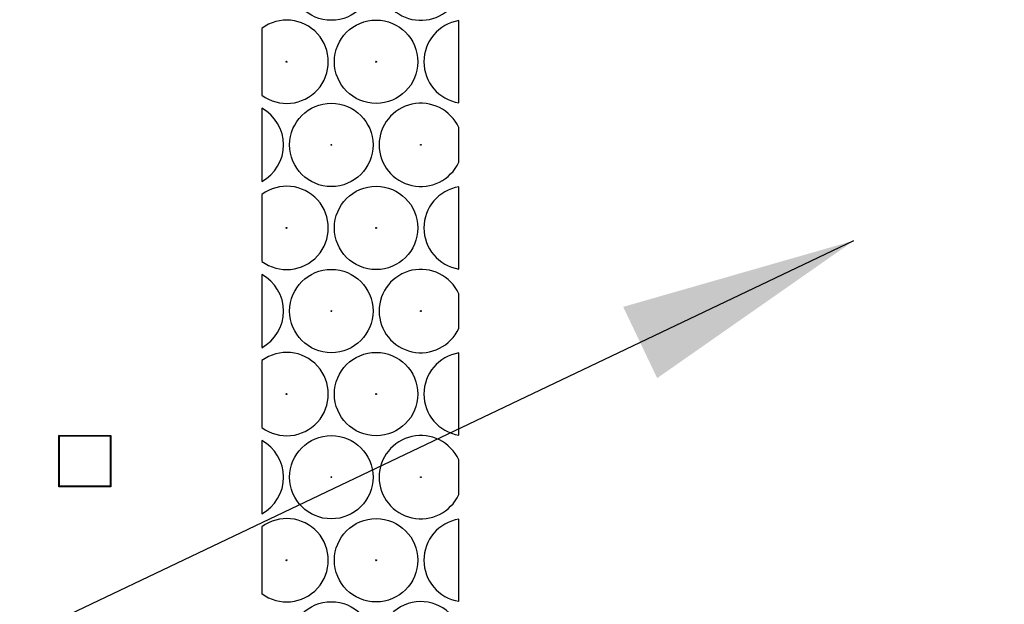
# Model space of a CAD drawing. Units: millimetres. Extents: x -66 to 291, y -64 to 204.
# Drawn here: x 129 to 142, y 48 to 55 of the extents above; entities that cross this region are included whole.
import ezdxf
from ezdxf import colors
from ezdxf.entities.mleader import LeaderData, LeaderLine
from ezdxf.enums import TextEntityAlignment as Align
from ezdxf.math import Vec2, Vec3

# ---------------------------------------------------------------- set-up
doc = ezdxf.new("R2010")
doc.units = ezdxf.units.MM
doc.layers.add('FO-2T-CC', color=7, linetype='Continuous')
doc.layers.add('Predeterminado', color=7, linetype='Continuous')
doc.styles.add('SEACAD_Arial', font='arial.ttf')
doc.dimstyles.new('ISO', dxfattribs={"dimtxt": 3.125, "dimasz": 3.125, "dimexe": 1.5625, "dimexo": 0, "dimgap": 0.78125, "dimtad": 0, "dimlfac": 10, "dimtxsty": 'SEACAD_Arial', "dimblk1": '_SE_FILLED', "dimblk2": '_SE_FILLED', "dimsah": 1, "dimcen": 1.5625, "dimadec": 1, "dimazin": 0, "dimtfac": 0.5, "dimtmove": 0, "dimatfit": 3, "dimfxl": 1, "dimarcsym": 0})

# ---------------------------------------------------------------- blocks, each defined once
blk = doc.blocks.new('_DOT')
at = {"color": 0}
blk.add_line((0, 0), (-1, 0), dxfattribs=at)
at = {"color": 0, "const_width": 0.333}
blk.add_lwpolyline([(-0.1665, 0, 1), (0.1665, 0, 1)], format="xyb", close=True, dxfattribs=at)
blk = doc.blocks.new('SEANNOT_GROUP3')
at = {"layer": 'Predeterminado', "linetype": 'Continuous'}
blk.add_hatch(color=7, dxfattribs=at).paths.add_polyline_path([(137.022, 50.639), (139.619, 52.454), (136.574, 51.58)])
at = {"layer": 'Predeterminado', "color": 7, "linetype": 'Continuous'}
blk.add_lwpolyline([(76.333, 22.292), (139.619, 52.454)], dxfattribs=at)
blk = doc.blocks.new('SE')
at = {"layer": 'FO-2T-CC', "color": 7, "linetype": 'Continuous'}
for p, q in [((134.403, 54.272), (134.403, 55.357)), ((131.803, 55.256), (131.803, 54.374)), ((131.803, 54.202), (131.803, 53.235)), ((134.403, 53.489), (134.403, 53.948)), ((134.403, 52.079), (134.403, 53.164)), ((131.803, 53.063), (131.803, 52.181)), ((131.803, 52.009), (131.803, 51.042)), ((134.403, 51.296), (134.403, 51.754)), ((134.403, 49.886), (134.403, 50.971)), ((131.803, 50.87), (131.803, 49.988)), ((129.135, 49.876), (129.127, 49.884)), ((129.127, 49.204), (129.127, 49.884)), ((129.127, 49.884), (129.81, 49.884)), ((129.135, 49.212), (129.135, 49.876)), ((129.135, 49.876), (129.802, 49.876)), ((129.802, 49.876), (129.81, 49.884)), ((129.802, 49.876), (129.802, 49.212)), ((129.81, 49.884), (129.81, 49.204)), ((131.803, 49.816), (131.803, 48.849)), ((134.403, 49.103), (134.403, 49.561)), ((129.135, 49.212), (129.127, 49.204)), ((129.81, 49.204), (129.127, 49.204)), ((129.802, 49.212), (129.135, 49.212)), ((129.802, 49.212), (129.81, 49.204)), ((134.403, 47.693), (134.403, 48.778)), ((131.803, 48.677), (131.803, 47.794))]:
    blk.add_line(p, q, dxfattribs=at)
for centre, radius in [((132.722, 55.912), 0.55), ((133.313, 54.815), 0.55), ((132.132, 54.815), 0.00594), ((133.313, 54.815), 0.00594), ((132.722, 53.718), 0.55), ((132.722, 53.718), 0.00594), ((133.903, 53.718), 0.00594), ((133.313, 52.622), 0.55), ((132.132, 52.622), 0.00594), ((133.313, 52.622), 0.00594), ((132.722, 51.525), 0.55), ((132.722, 51.525), 0.00594), ((133.903, 51.525), 0.00594), ((133.313, 50.429), 0.55), ((132.132, 50.429), 0.00594), ((133.313, 50.429), 0.00594), ((132.722, 49.332), 0.55), ((132.722, 49.332), 0.00594), ((133.903, 49.332), 0.00594), ((133.313, 48.236), 0.55), ((132.132, 48.236), 0.00594), ((133.313, 48.236), 0.00594), ((132.722, 47.139), 0.55)]:
    blk.add_circle(centre, radius, dxfattribs=at)
for centre, start, end in [((133.903, 55.912), 24.62, 335.38), ((132.132, 54.815), 233.3319, 126.6681), ((134.494, 54.815), 99.4727, 260.5273), ((131.541, 53.718), 298.4563, 61.5437), ((133.903, 53.718), 24.62, 335.38), ((132.132, 52.622), 233.3319, 126.6681), ((134.494, 52.622), 99.4727, 260.5273), ((131.541, 51.525), 298.4563, 61.5437), ((133.903, 51.525), 24.62, 335.38), ((132.132, 50.429), 233.3319, 126.6681), ((134.494, 50.429), 99.4727, 260.5273), ((131.541, 49.332), 298.4563, 61.5437), ((133.903, 49.332), 24.62, 335.38), ((132.132, 48.236), 233.3319, 126.6681), ((134.494, 48.236), 99.4727, 260.5273), ((133.903, 47.139), 24.62, 19.5923)]:
    blk.add_arc(centre, 0.55, start, end, dxfattribs=at)
blk = doc.blocks.new('DMBLK2')
at = {"layer": 'Predeterminado', "linetype": 'Continuous'}
for points in [[(97.1, 14.331), (97.1, 15.372), (93.975, 14.852)], [(178.85, 14.331), (181.975, 14.852), (178.85, 15.372)]]:
    blk.add_hatch(color=7, dxfattribs=at).paths.add_polyline_path(points)
at = {"layer": 'Predeterminado', "color": 7, "linetype": 'Continuous'}
for p, q in [((93.975, 31.056), (93.975, 13.289)), ((181.975, 31.056), (181.975, 13.289)), ((93.975, 14.852), (133.213, 14.852)), ((142.737, 14.852), (181.975, 14.852))]:
    blk.add_line(p, q, dxfattribs=at)
at = {"layer": 'Predeterminado', "color": 7, "linetype": 'Continuous', "style": 'SEACAD_Arial'}
blk.add_text('880', height=3.125, dxfattribs=at).set_placement((134.306, 16.414), align=Align.TOP_LEFT)
blk = doc.blocks.new('_SE_FILLED')
at = {"color": 0}
blk.add_line((0, 0), (-1, 0), dxfattribs=at)
blk.add_solid([(0, 0), (-1, -0.1665), (-1, 0.1665), (0, 0)], dxfattribs=at)

msp = doc.modelspace()

# ---------------------------------------------------------------- block references
at = {"layer": 'Predeterminado'}
for name in ['SE', 'SEANNOT_GROUP3']:
    msp.add_blockref(name, (0, 0), dxfattribs=at)

# ---------------------------------------------------------------- dimensions: what is measured, and where the dimension line sits
at = {"layer": 'Predeterminado', "color": 7, "linetype": 'Continuous'}
dim = msp.add_linear_dim(base=(93.9749, 14.8515), p1=(93.9749, 118.0982), p2=(181.9749, 118.0982), angle=0, text='\\A1;<>', dimstyle='ISO', dxfattribs=at)
dim.commit()
dim.dimension.update_dxf_attribs({"geometry": 'DMBLK2', "text_midpoint": (137.9749, 14.8515), "dimtype": 161})

# ---------------------------------------------------------------- leaders
ml = msp.add_multileader_mtext('Standard', dxfattribs=at)
ml.set_content('{\\pxsm0.9;\\fArial TUR|b0||i0||c0|p34;\\W1.;Conjunto de marco y dos tapas abatibles FO con medidas 880x880x103 mm ( Preparada para cierre).\\P}', color=256)
ml.set_leader_properties()
ml.set_arrow_properties(name='DOT')
ml.build(insert=Vec2(0, 0))
ml.multileader.update_dxf_attribs({"leader_type": 0, "dogleg_length": 0, "arrow_head_size": 2.5})
ctx = ml.context
ctx.base_point, ctx.char_height, ctx.arrow_head_size, ctx.landing_gap_size = Vec3(6.6394, 191.8961), 2.5, 2.5, 0.875
notes = []
notes.append((ctx, [(0, (0, 0, 0), (0, 0), (1, 0), 1, [])]))
ctx.mtext.insert = Vec3(8.6394, 193.5136)
ml = msp.add_multileader_mtext('Standard', dxfattribs=at)
ml.set_content('{\\pxsm0.9;\\fArial|b0||i0||c0|p34;\\W1.;Zona del\\Pcertificado\\P}', color=256)
ml.set_leader_properties()
ml.set_arrow_properties(name='DOT')
ml.build(insert=Vec2(0, 0))
ml.multileader.update_dxf_attribs({"leader_type": 0, "dogleg_length": 0, "arrow_head_size": 3.125})
ctx = ml.context
ctx.base_point, ctx.char_height, ctx.arrow_head_size, ctx.landing_gap_size = Vec3(156.226, 127.749), 3.125, 3.125, 1.0938
notes.append((ctx, [(0, (0, 0, 0), (0, 0), (1, 0), 1, [])]))
ctx.mtext.insert = Vec3(158.226, 129.3365)
for ctx, leaders in notes:
    for number, flags, end, landing, length, lines in leaders:
        leader = LeaderData()
        leader.index, (leader.has_last_leader_line, leader.has_dogleg_vector, leader.attachment_direction) = number, flags
        leader.last_leader_point, leader.dogleg_vector, leader.dogleg_length = Vec3(end), Vec3(landing), length
        for number, points, colour, breaks in lines:
            line = LeaderLine()
            line.index, line.vertices, line.color, line.breaks = number, Vec3.list(points), colors.encode_raw_color(colour), breaks
            leader.lines.append(line)
        ctx.leaders.append(leader)

doc.saveas('drawing.dxf')
